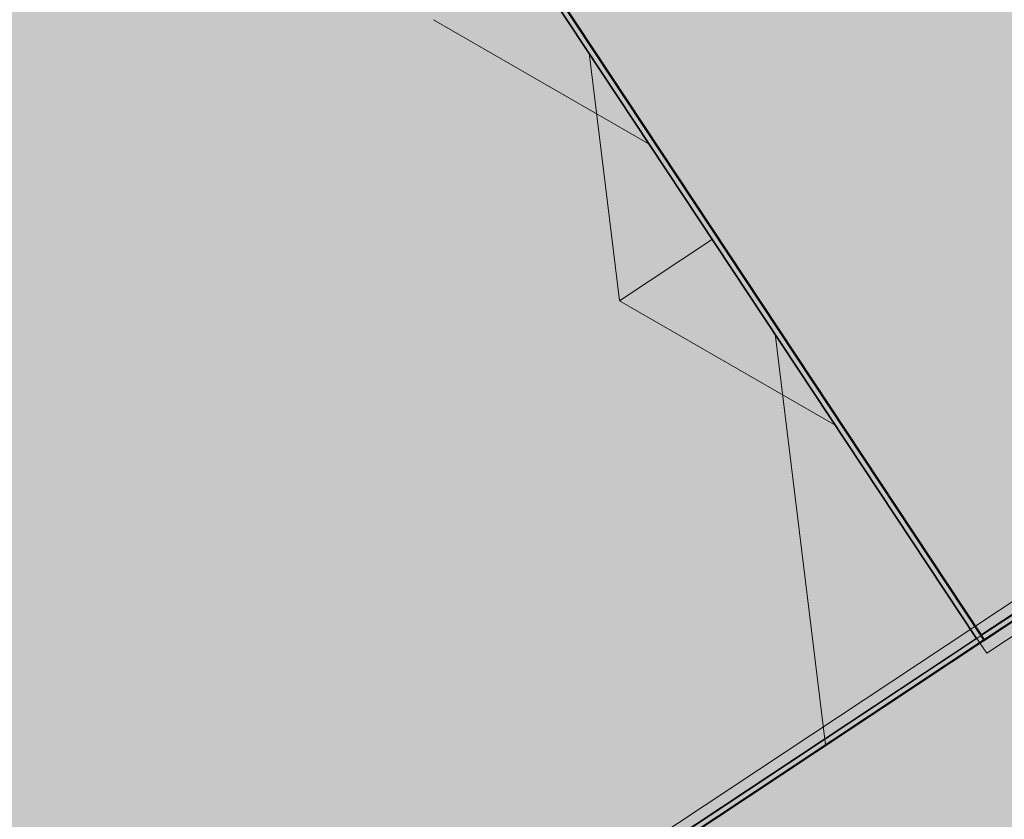
# Model space of a CAD drawing. Units: metres. Extents: x 547791 to 4213462, y 1086072 to 6580086.
# Drawn here: x 549905 to 549936, y 6577417 to 6577442 of the extents above; entities that cross this region are included whole.
import ezdxf

# ---------------------------------------------------------------- set-up
doc = ezdxf.new("R2010")
doc.units = ezdxf.units.M
doc.linetypes.add('2217_AR_05-Aaviku$0$Tengelyvonal', pattern=[6702.777624, 3527.777672, -1763.888836, 0, -1411.111116])
doc.layers.get('0').update_dxf_attribs({"lineweight": 0})
doc.layers.add('B_ESP_teed', color=7, linetype='Continuous', lineweight=0, true_color=0x050505)

# ---------------------------------------------------------------- blocks, each defined once
blk = doc.blocks.new('2217_AR_05-Aaviku$0$_hoone-juurdepaasuta')
at = {"linetype": 'Continuous', "lineweight": 0, "true_color": 0xadadad, "transparency": 33554687}
blk.add_hatch(color=253, dxfattribs=at).paths.add_polyline_path([(426.563, 163.765), (426.533, 163.765), (426.533, 61.257), (426.563, 61.257), (426.563, 38.474), (438.534, 26.503), (438.534, 190.867), (426.563, 178.896)])
at = {"linetype": 'Continuous', "lineweight": 0, "true_color": 0x7aafdf, "transparency": 33554687}
h = blk.add_hatch(color=143, dxfattribs=at)
h.dxf.hatch_style = 1
h.paths.add_polyline_path([(63.825, 178.866), (63.825, 38.476), (426.533, 38.506), (426.533, 178.866)])
h.paths.add_polyline_path([(212.636, 53.277), (203.896, 53.277), (203.896, 39.086), (212.636, 39.086)], flags=16)
at = {"linetype": 'Continuous', "lineweight": 0, "true_color": 0x111111}
blk.add_hatch(color=250, dxfattribs=at).paths.add_polyline_path([(426.533, 157.766), (426.932, 157.766), (426.932, 163.764), (426.533, 163.764)])
blk.add_line((426.533, 38.506), (426.533, 178.866))
at = {"color": 7, "linetype": 'Continuous', "lineweight": 0}
for p, q in [((426.563, 178.896), (426.563, 157.915)), ((426.363, 178.716), (426.363, 157.945)), ((426.363, 157.915), (426.363, 178.696)), ((426.383, 178.716), (426.383, 157.915)), ((426.533, 66.608), (426.533, 178.716)), ((426.533, 163.764), (426.533, 157.766)), ((426.932, 157.766), (426.932, 163.764)), ((426.363, 157.945), (202.746, 157.945)), ((202.746, 157.945), (426.563, 157.945)), ((426.533, 157.915), (202.776, 157.915)), ((426.383, 157.915), (202.776, 157.915)), ((202.926, 157.765), (426.383, 157.765)), ((426.363, 157.745), (202.946, 157.745)), ((401.052, 154.303), (407.987, 157.765)), ((411.511, 154.303), (404.576, 157.765)), ((411.513, 154.303), (418.447, 157.765)), ((411.513, 154.303), (411.513, 157.765)), ((426.533, 152.025), (415.037, 157.765)), ((426.563, 157.915), (426.363, 157.915)), ((426.363, 110.556), (426.363, 157.745)), ((426.533, 157.915), (426.383, 157.915)), ((426.533, 157.915), (426.383, 157.915)), ((426.533, 157.915), (426.383, 157.915)), ((426.383, 157.915), (426.383, 66.608)), ((426.383, 157.765), (426.533, 157.765)), ((426.383, 157.765), (426.533, 157.765)), ((426.383, 157.765), (426.383, 66.608)), ((426.533, 66.758), (426.533, 157.915)), ((426.533, 157.765), (426.533, 157.915)), ((426.533, 66.608), (426.533, 157.915)), ((426.533, 157.766), (426.932, 157.766)), ((426.563, 157.945), (426.563, 110.556))]:
    blk.add_line(p, q, dxfattribs=at)
at = {"color": 160, "linetype": '2217_AR_05-Aaviku$0$Tengelyvonal', "true_color": 0x2945fb}
blk.add_line((426.033, 46.064), (426.033, 169.369), dxfattribs=at)
at = {"color": 253, "linetype": 'Continuous', "lineweight": 0, "true_color": 0xadadad}
blk.add_line((426.533, 61.257), (426.533, 163.765), dxfattribs=at)
blk = doc.blocks.new('2217_AR_05-Aaviku')
at = {"rotation": 303.5185964986056}
blk.add_blockref('2217_AR_05-Aaviku$0$_hoone-juurdepaasuta', (551049.837, 6578293.132), dxfattribs=at)

msp = doc.modelspace()

# ---------------------------------------------------------------- block references
at = {"layer": 'B_ESP_teed'}
msp.add_blockref('2217_AR_05-Aaviku', (-1481.806, -601.952), dxfattribs=at)

doc.saveas('drawing.dxf')
